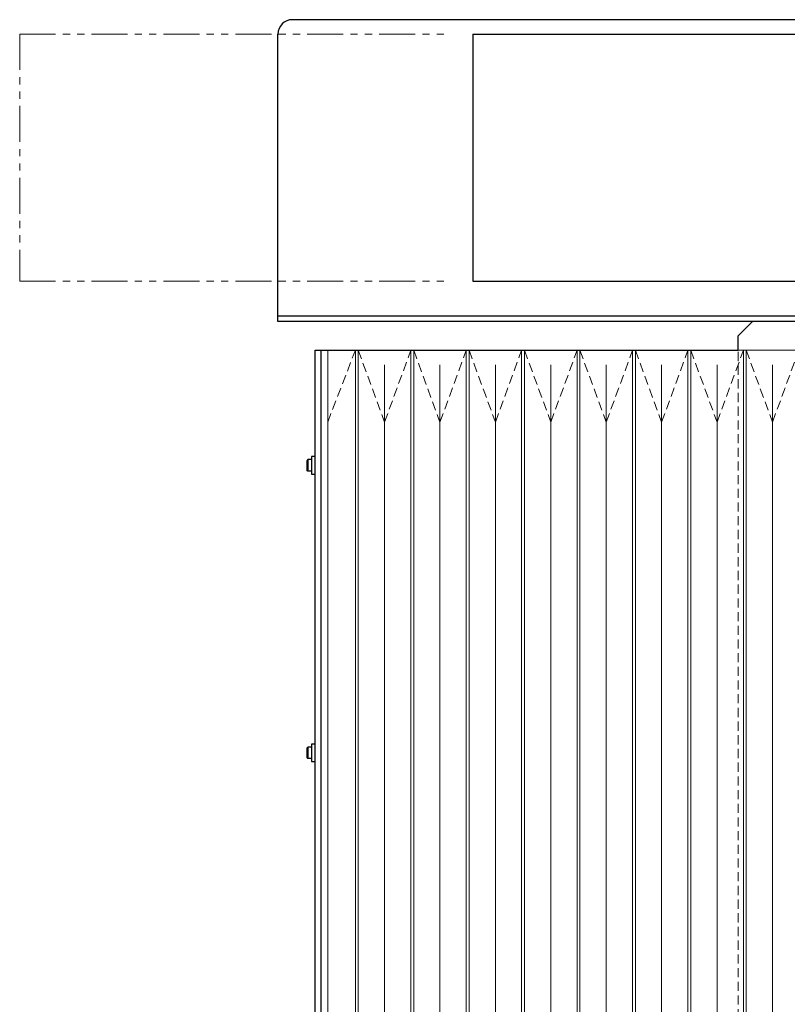
# Model space of a CAD drawing. Extents: x 21842 to 25095, y 8907 to 11374.
# Drawn here: x 22622 to 22889, y 10300 to 10643 of the extents above; entities that cross this region are included whole.
import ezdxf

# ---------------------------------------------------------------- set-up
doc = ezdxf.new("R2010")
doc.units = 0
doc.header["$MEASUREMENT"] = 0
doc.linetypes.add('HIDDEN2', pattern=[4.7625, 3.175, -1.5875])
doc.linetypes.add('PHANTOM', pattern=[2.5, 1.25, -0.25, 0.25, -0.25, 0.25, -0.25])
for name, color, linetype, lineweight in [('二点鎖線', 7, 'PHANTOM', 5), ('実線', 7, 'CONTINUOUS', 25), ('破線', 7, 'HIDDEN2', 15), ('細線', 7, 'CONTINUOUS', 13)]:
    doc.layers.add(name, color=color, linetype=linetype, lineweight=lineweight)

msp = doc.modelspace()

# ---------------------------------------------------------------- linework, layer by layer
at = {"layer": '二点鎖線', "ltscale": 10}
for p, q in [((22622.24, 10637.63), (22622.24, 10551.63)), ((22622.24, 10637.63), (22770.03, 10637.63)), ((22889.03, 10637.63), (22887.03, 10637.63)), ((22622.24, 10551.63), (22770.03, 10551.63))]:
    msp.add_line(p, q, dxfattribs=at)
at = {"layer": '実線'}
for p, q in [((23219.53, 10642.63), (22717.03, 10642.63)), ((22712.03, 10537.63), (22712.03, 10637.63)), ((22779.74, 10637.63), (23085.03, 10637.63)), ((22779.74, 10637.63), (22779.74, 10551.63)), ((22779.74, 10551.63), (23085.03, 10551.63)), ((22712.03, 10539.63), (23117.03, 10539.63)), ((23117.03, 10537.63), (22712.03, 10537.63)), ((22877.03, 10537.63), (22872.03, 10532.63)), ((22872.03, 10527.63), (22872.03, 10532.63)), ((22725.03, 10527.63), (22872.03, 10527.63)), ((22725.03, 9847.63), (22725.03, 10527.63)), ((22727.03, 9847.63), (22727.03, 10527.63)), ((22725.03, 10490.68), (22723.73, 10490.68)), ((22723.73, 10490.68), (22723.73, 10484.58)), ((22722.43, 10489.63), (22722.03, 10489.23)), ((22722.03, 10489.23), (22722.03, 10486.03)), ((22723.73, 10489.63), (22722.43, 10489.63)), ((22722.43, 10489.63), (22722.43, 10485.63)), ((22722.43, 10485.63), (22722.03, 10486.03)), ((22723.73, 10485.63), (22722.43, 10485.63)), ((22723.73, 10484.58), (22725.03, 10484.58)), ((22722.43, 10389.63), (22722.03, 10389.23)), ((22722.03, 10389.23), (22722.03, 10386.03)), ((22723.73, 10389.63), (22722.43, 10389.63)), ((22722.43, 10389.63), (22722.43, 10385.63)), ((22725.03, 10390.68), (22723.73, 10390.68)), ((22723.73, 10390.68), (22723.73, 10384.58)), ((22722.43, 10385.63), (22722.03, 10386.03)), ((22723.73, 10385.63), (22722.43, 10385.63)), ((22723.73, 10384.58), (22725.03, 10384.58))]:
    msp.add_line(p, q, dxfattribs=at)
msp.add_arc((22717.03, 10637.63), 5, 90, 180, dxfattribs=at)
at = {"layer": '破線'}
for p, q in [((22729.33, 10502.63), (22738.96, 10527.63)), ((22739.96, 10527.63), (22749.1, 10502.63)), ((22749.1, 10502.63), (22758.23, 10527.63)), ((22759.23, 10527.63), (22768.37, 10502.63)), ((22768.37, 10502.63), (22777.5, 10527.63)), ((22778.5, 10527.63), (22787.64, 10502.63)), ((22787.64, 10502.63), (22796.77, 10527.63)), ((22797.77, 10527.63), (22806.91, 10502.63)), ((22806.91, 10502.63), (22816.04, 10527.63)), ((22817.04, 10527.63), (22826.18, 10502.63)), ((22826.18, 10502.63), (22835.31, 10527.63)), ((22836.31, 10527.63), (22845.45, 10502.63)), ((22845.45, 10502.63), (22854.58, 10527.63)), ((22855.58, 10527.63), (22864.72, 10502.63)), ((22864.72, 10502.63), (22873.85, 10527.63)), ((22872.03, 9847.63), (22872.03, 10527.63)), ((22874.85, 10527.63), (22883.99, 10502.63)), ((22883.99, 10502.63), (22893.12, 10527.63))]:
    msp.add_line(p, q, dxfattribs=at)
at = {"layer": '細線'}
for p, q in [((22727.03, 10527.63), (22727.03, 9847.63)), ((22727.03, 10527.63), (23117.03, 10527.63)), ((22729.33, 10527.63), (22729.33, 9847.63)), ((22738.96, 10527.63), (22738.96, 9847.63)), ((22739.96, 10527.63), (22739.96, 9847.63)), ((22758.23, 10527.63), (22758.23, 9847.63)), ((22759.23, 10527.63), (22759.23, 9847.63)), ((22777.5, 10527.63), (22777.5, 9847.63)), ((22778.5, 10527.63), (22778.5, 9847.63)), ((22796.77, 10527.63), (22796.77, 9847.63)), ((22797.77, 10527.63), (22797.77, 9847.63)), ((22816.04, 10527.63), (22816.04, 9847.63)), ((22817.04, 10527.63), (22817.04, 9847.63)), ((22835.31, 10527.63), (22835.31, 9847.63)), ((22836.31, 10527.63), (22836.31, 9847.63)), ((22854.58, 10527.63), (22854.58, 9847.63)), ((22855.58, 10527.63), (22855.58, 9847.63)), ((22873.85, 10527.63), (22873.85, 9847.63)), ((22874.85, 10527.63), (22874.85, 9847.63)), ((22749.1, 10522.63), (22749.1, 9852.63)), ((22768.37, 10522.63), (22768.37, 9852.63)), ((22787.64, 10522.63), (22787.64, 9852.63)), ((22806.91, 10522.63), (22806.91, 9852.63)), ((22826.18, 10522.63), (22826.18, 9852.63)), ((22845.45, 10522.63), (22845.45, 9852.63)), ((22864.72, 10522.63), (22864.72, 9852.63)), ((22883.99, 10522.63), (22883.99, 9852.63))]:
    msp.add_line(p, q, dxfattribs=at)

doc.saveas('drawing.dxf')
